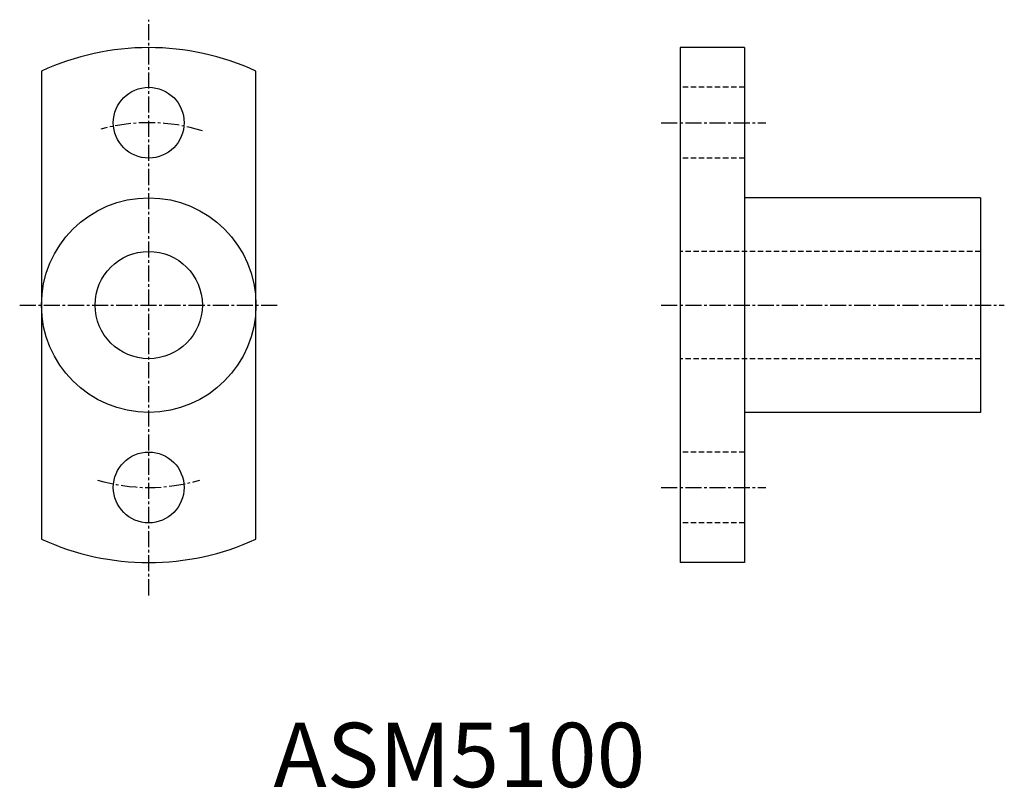
# Model space of a CAD drawing. Extents: x 102.4 to 148.3, y 105 to 140.8.
import ezdxf

# ---------------------------------------------------------------- set-up
doc = ezdxf.new("R2010")
doc.units = 0
doc.linetypes.add('CENTER2', pattern=[1.125, 0.75, -0.125, 0.125, -0.125])
doc.linetypes.add('DASHED2', pattern=[0.375, 0.25, -0.125])
doc.layers.get('0').update_dxf_attribs({"linetype": 'CONTINUOUS'})
doc.styles.get("Standard").update_dxf_attribs({"font": 'arial.ttf'})

msp = doc.modelspace()

# ---------------------------------------------------------------- linework, layer by layer
at = {"color": 3, "linetype": 'CENTER2'}
for p, q in [((108.415, 113.967), (108.415, 140.799)), ((132.306, 135.998), (137.182, 135.998)), ((102.4, 127.498), (114.445, 127.498)), ((132.306, 127.498), (148.299, 127.498)), ((132.306, 118.998), (137.182, 118.998))]:
    msp.add_line(p, q, dxfattribs=at)
at = {"color": 7, "linetype": 'CONTINUOUS'}
for p, q in [((133.184, 139.498), (133.184, 115.498)), ((136.184, 139.498), (133.184, 139.498)), ((136.184, 139.498), (136.184, 115.498)), ((103.415, 138.407), (103.415, 116.59)), ((113.415, 116.59), (113.415, 138.407)), ((147.184, 132.498), (136.184, 132.498)), ((147.184, 132.498), (147.184, 122.498)), ((147.184, 122.498), (136.184, 122.498)), ((136.184, 115.498), (133.184, 115.498))]:
    msp.add_line(p, q, dxfattribs=at)
at = {"color": 2, "linetype": 'DASHED2'}
for p, q in [((136.184, 137.648), (133.184, 137.648)), ((136.184, 134.348), (133.184, 134.348)), ((147.184, 129.998), (133.184, 129.998)), ((147.184, 124.998), (133.184, 124.998)), ((136.184, 120.648), (133.184, 120.648)), ((136.184, 117.348), (133.184, 117.348))]:
    msp.add_line(p, q, dxfattribs=at)
at = {"color": 7, "linetype": 'CONTINUOUS'}
for centre, radius in [((108.415, 135.998), 1.65), ((108.415, 127.498), 5), ((108.415, 127.498), 2.5), ((108.415, 118.998), 1.65)]:
    msp.add_circle(centre, radius, dxfattribs=at)
for start, end in [(65.3757, 114.6243), (245.3757, 294.6243)]:
    msp.add_arc((108.415, 127.498), 12, start, end, dxfattribs=at)
at = {"color": 3, "linetype": 'CENTER2'}
for start, end in [(72.8384, 105.2299), (253.6939, 286.2557)]:
    msp.add_arc((108.415, 127.498), 8.5, start, end, dxfattribs=at)

# ---------------------------------------------------------------- texts
at = {"color": 3}
msp.add_text('ASM5100', height=3, dxfattribs=at).set_placement((114.226, 105.03))

doc.saveas('drawing.dxf')
